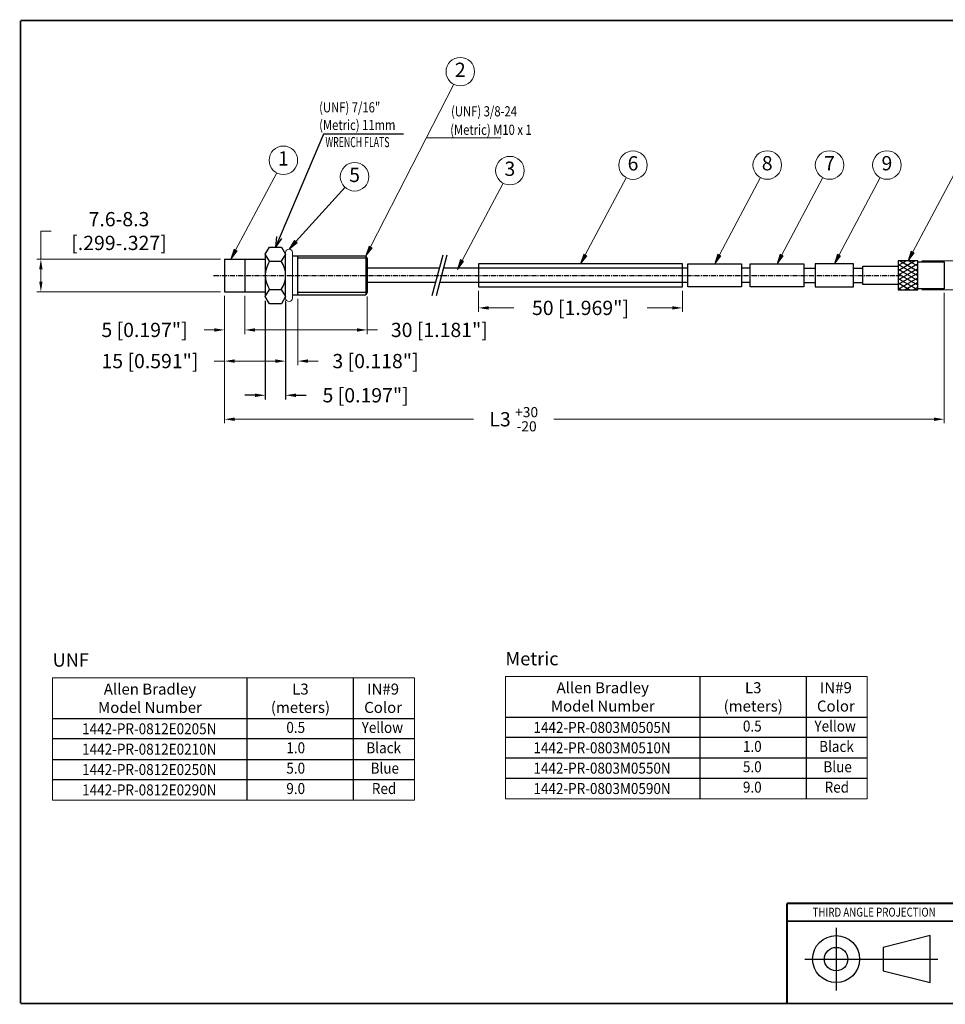
# Model space of a CAD drawing. Units: millimetres. Extents: x -176 to 231, y -145 to 99.
# Drawn here: x -176 to 51, y -143 to 99 of the extents above; entities that cross this region are included whole.
import ezdxf
from ezdxf.enums import TextEntityAlignment as Align

# ---------------------------------------------------------------- set-up
doc = ezdxf.new("R2010")
doc.units = ezdxf.units.MM
doc.linetypes.add('Amconstr', pattern=[9999, 9999, 0])
doc.linetypes.add('CENTER', pattern=[2, 1.25, -0.25, 0.25, -0.25])
doc.layers.get('0').update_dxf_attribs({"linetype": 'CONTINUOUS'})
doc.layers.get('Defpoints').update_dxf_attribs({"linetype": 'CONTINUOUS'})
for name, color, linetype in [('1', 7, 'CONTINUOUS'), ('BORD', 1, 'CONTINUOUS'), ('BTEXT', 7, 'CONTINUOUS')]:
    doc.layers.add(name, color=color, linetype=linetype)
doc.layers.add('AM_5', color=96, linetype='CONTINUOUS', lineweight=15)
doc.layers.add('AM_CL', color=1, linetype='Amconstr', lineweight=15)
doc.styles.add('SIMPLEX', font='simplex')
doc.dimstyles.new('AM_ANSI', dxfattribs={"dimtxt": 3.5, "dimasz": 2.5, "dimexe": 1, "dimexo": 1, "dimgap": 1.5, "dimtad": 0, "dimtih": 1, "dimtoh": 1, "dimdsep": 46, "dimtxsty": 'Standard', "dimcen": 0, "dimclrd": 96, "dimclre": 96, "dimclrt": 96, "dimadec": 0, "dimazin": 2, "dimtp": 0.1, "dimtm": 0.1, "dimtfac": 0.71, "dimtofl": 0, "dimtmove": 0, "dimatfit": 3, "dimfxl": 0, "dimtolj": 1, "dimlwd": -1, "dimlwe": -1, "dimarcsym": 0})

# ---------------------------------------------------------------- blocks, each defined once
blk = doc.blocks.new('*D2')
at = {"layer": 'AM_5', "color": 96, "linetype": 'Continuous'}
for p, q in [((74.82, 42.36), (74.82, 44.86)), ((45.42, 39.86), (75.82, 39.86)), ((45.42, 32.76), (75.82, 32.76)), ((74.82, 30.26), (74.82, 27.76))]:
    blk.add_line(p, q, dxfattribs=at)
for points in [[(74.4, 42.36), (75.23, 42.36), (74.82, 39.86)], [(74.4, 30.26), (75.23, 30.26), (74.82, 32.76)]]:
    blk.add_solid(points, dxfattribs=at)
at = {"layer": 'Defpoints', "color": 0, "linetype": 'Continuous'}
for p in [(44.42, 39.86), (44.42, 32.76), (74.82, 32.76)]:
    blk.add_point(p, dxfattribs=at)
at = {"layer": 'AM_5', "color": 96, "linetype": 'Continuous', "insert": (74.82, 36.31), "char_height": 3.5, "attachment_point": 5}
blk.add_mtext('\\A1;7.1 [0.280"]', dxfattribs=at)
blk = doc.blocks.new('*D3')
at = {"layer": 'AM_5', "color": 96, "linetype": 'Continuous'}
for p, q in [((-63.34, 32.51), (-63.34, 27.33)), ((-13.34, 32.51), (-13.34, 27.33)), ((-60.84, 28.33), (-54.71, 28.33)), ((-15.84, 28.33), (-21.96, 28.33))]:
    blk.add_line(p, q, dxfattribs=at)
for points in [[(-60.84, 28.74), (-60.84, 27.91), (-63.34, 28.33)], [(-15.84, 28.74), (-15.84, 27.91), (-13.34, 28.33)]]:
    blk.add_solid(points, dxfattribs=at)
at = {"layer": 'Defpoints', "color": 0, "linetype": 'Continuous'}
for p in [(-63.34, 33.51), (-13.34, 33.51), (-13.34, 28.33)]:
    blk.add_point(p, dxfattribs=at)
at = {"layer": 'AM_5', "color": 96, "linetype": 'Continuous', "insert": (-38.34, 28.33), "char_height": 3.5, "attachment_point": 5}
blk.add_mtext('\\A1;50 [1.969"]', dxfattribs=at)
blk = doc.blocks.new('*D4')
at = {"layer": 'AM_5', "color": 96, "linetype": 'Continuous'}
for p, q in [((-120.67, 31.31), (-120.67, 21.92)), ((-90.67, 31.11), (-90.67, 21.92)), ((-118.17, 22.92), (-93.17, 22.92)), ((-90.67, 22.92), (-88.17, 22.92))]:
    blk.add_line(p, q, dxfattribs=at)
for points in [[(-118.17, 23.33), (-118.17, 22.5), (-120.67, 22.92)], [(-93.17, 23.33), (-93.17, 22.5), (-90.67, 22.92)]]:
    blk.add_solid(points, dxfattribs=at)
at = {"layer": 'Defpoints', "color": 0, "linetype": 'Continuous'}
for p in [(-120.67, 32.31), (-90.67, 32.11), (-90.67, 22.92)]:
    blk.add_point(p, dxfattribs=at)
at = {"layer": 'AM_5', "color": 96, "linetype": 'Continuous', "insert": (-72.96, 22.92), "char_height": 3.5, "attachment_point": 5}
blk.add_mtext('\\A1;30 [1.181"]', dxfattribs=at)
blk = doc.blocks.new('*D5')
at = {"layer": 'AM_5', "color": 96, "linetype": 'Continuous'}
for p, q in [((-125.67, 31.31), (-125.67, 14.27)), ((-110.67, 30.09), (-110.67, 14.27)), ((-125.67, 15.27), (-128.17, 15.27)), ((-113.17, 15.27), (-123.17, 15.27))]:
    blk.add_line(p, q, dxfattribs=at)
for points in [[(-123.17, 15.69), (-123.17, 14.85), (-125.67, 15.27)], [(-113.17, 15.69), (-113.17, 14.85), (-110.67, 15.27)]]:
    blk.add_solid(points, dxfattribs=at)
at = {"layer": 'Defpoints', "color": 0, "linetype": 'Continuous'}
for p in [(-125.67, 32.31), (-110.67, 31.09), (-125.67, 15.27)]:
    blk.add_point(p, dxfattribs=at)
at = {"layer": 'AM_5', "color": 96, "linetype": 'Continuous', "insert": (-143.96, 15.27), "char_height": 3.5, "attachment_point": 5}
blk.add_mtext('\\A1;15 [0.591"]', dxfattribs=at)
blk = doc.blocks.new('*D6')
at = {"layer": 'AM_5', "color": 96, "linetype": 'Continuous'}
for p, q in [((50.92, 32.01), (50.92, -0.01)), ((-125.67, 31.31), (-125.67, -0.01)), ((-123.17, 0.99), (-64.57, 0.99)), ((48.42, 0.99), (-44.86, 0.99))]:
    blk.add_line(p, q, dxfattribs=at)
for points in [[(-123.17, 1.41), (-123.17, 0.58), (-125.67, 0.99)], [(48.42, 1.41), (48.42, 0.58), (50.92, 0.99)]]:
    blk.add_solid(points, dxfattribs=at)
at = {"layer": 'Defpoints', "color": 0, "linetype": 'Continuous'}
for p in [(-125.67, 32.31), (50.92, 33.01), (50.92, 0.99)]:
    blk.add_point(p, dxfattribs=at)
at = {"layer": 'AM_5', "color": 96, "linetype": 'Continuous', "insert": (-54.71, 0.99), "char_height": 3.5, "attachment_point": 5}
blk.add_mtext('\\A1;L3 {}{\\H0.71x;\\C96;\\S+30^ -20;}', dxfattribs=at)
blk = doc.blocks.new('*D7')
at = {"layer": 'AM_5', "color": 96, "linetype": 'Continuous'}
for p, q in [((-170.73, 40.31), (-170.73, 47.2)), ((-170.73, 47.2), (-168.23, 47.2)), ((-126.67, 40.31), (-171.73, 40.31)), ((-170.73, 34.81), (-170.73, 37.81)), ((-126.67, 32.31), (-171.73, 32.31))]:
    blk.add_line(p, q, dxfattribs=at)
for points in [[(-171.14, 37.81), (-170.31, 37.81), (-170.73, 40.31)], [(-171.14, 34.81), (-170.31, 34.81), (-170.73, 32.31)]]:
    blk.add_solid(points, dxfattribs=at)
at = {"layer": 'Defpoints', "color": 0, "linetype": 'Continuous'}
for p in [(-170.73, 40.31), (-125.67, 40.31), (-125.67, 32.31)]:
    blk.add_point(p, dxfattribs=at)
at = {"layer": 'AM_5', "color": 96, "linetype": 'Continuous', "insert": (-151.56, 47.2), "char_height": 3.5, "attachment_point": 5}
blk.add_mtext('\\A1;7.6-8.3\\P[.299-.327]', dxfattribs=at)
blk = doc.blocks.new('*D8')
at = {"layer": 'AM_5', "color": 96, "linetype": 'Continuous'}
for p, q in [((-125.67, 31.31), (-125.67, 21.92)), ((-120.67, 31.31), (-120.67, 21.92)), ((-128.17, 22.92), (-130.67, 22.92)), ((-118.17, 22.92), (-115.67, 22.92))]:
    blk.add_line(p, q, dxfattribs=at)
for points in [[(-128.17, 23.33), (-128.17, 22.5), (-125.67, 22.92)], [(-118.17, 23.33), (-118.17, 22.5), (-120.67, 22.92)]]:
    blk.add_solid(points, dxfattribs=at)
at = {"layer": 'Defpoints', "color": 0, "linetype": 'Continuous'}
for p in [(-125.67, 32.31), (-120.67, 32.31), (-125.67, 22.92)]:
    blk.add_point(p, dxfattribs=at)
at = {"layer": 'AM_5', "color": 96, "linetype": 'Continuous', "insert": (-145.3, 22.92), "char_height": 3.5, "attachment_point": 5}
blk.add_mtext('\\A1;5 [0.197"]', dxfattribs=at)
blk = doc.blocks.new('*D9')
at = {"layer": 'AM_CL', "color": 96, "linetype": 'Continuous'}
for p, q in [((-110.67, 29.71), (-110.67, 14.27)), ((-107.67, 30.55), (-107.67, 14.27)), ((-113.17, 15.27), (-115.67, 15.27)), ((-105.17, 15.27), (-102.67, 15.27))]:
    blk.add_line(p, q, dxfattribs=at)
for points in [[(-113.17, 15.69), (-113.17, 14.85), (-110.67, 15.27)], [(-105.17, 15.69), (-105.17, 14.85), (-107.67, 15.27)]]:
    blk.add_solid(points, dxfattribs=at)
at = {"layer": 'Defpoints', "color": 0, "linetype": 'Continuous'}
for p in [(-107.67, 31.55), (-110.67, 30.71), (-107.67, 15.27)]:
    blk.add_point(p, dxfattribs=at)
at = {"layer": 'AM_CL', "color": 96, "linetype": 'Continuous', "insert": (-88.63, 15.27), "char_height": 3.5, "attachment_point": 5}
blk.add_mtext('\\A1;3 [0.118"]', dxfattribs=at)
blk = doc.blocks.new('*D10')
at = {"color": 96, "linetype": 'Continuous'}
for p, q in [((-115.67, 30.09), (-115.67, 5.88)), ((-110.67, 29.71), (-110.67, 5.88)), ((-118.17, 6.88), (-120.67, 6.88)), ((-108.17, 6.88), (-105.67, 6.88))]:
    blk.add_line(p, q, dxfattribs=at)
for points in [[(-118.17, 7.29), (-118.17, 6.46), (-115.67, 6.88)], [(-108.17, 7.29), (-108.17, 6.46), (-110.67, 6.88)]]:
    blk.add_solid(points, dxfattribs=at)
at = {"layer": 'Defpoints', "color": 0, "linetype": 'Continuous'}
for p in [(-115.67, 31.09), (-110.67, 30.71), (-110.67, 6.88)]:
    blk.add_point(p, dxfattribs=at)
at = {"color": 96, "linetype": 'Continuous', "insert": (-91.05, 6.88), "char_height": 3.5, "attachment_point": 5}
blk.add_mtext('\\A1;5 [0.197"]', dxfattribs=at)

msp = doc.modelspace()

# ---------------------------------------------------------------- hatches: boundary and pattern name
at = {"layer": 'AM_5', "linetype": 'Continuous'}
for points in [[(-109.838, 42.744), (-107.852, 44.319), (-108.47, 44.877)], [(-124.124, 40.312), (-122.583, 42.324), (-123.319, 42.715)], [(-91.024, 41.074), (-89.483, 43.087), (-90.219, 43.478)], [(-38.339, 39.112), (-36.798, 41.124), (-37.534, 41.515)], [(-5.412, 39.134), (-3.871, 41.146), (-4.607, 41.537)], [(9.88, 39.134), (11.421, 41.146), (10.685, 41.537)], [(23.949, 39.134), (25.49, 41.146), (24.754, 41.537)], [(42.022, 39.862), (43.563, 41.874), (42.827, 42.265)], [(-68.55, 37.772), (-67.009, 39.784), (-67.745, 40.175)]]:
    msp.add_hatch(color=256, dxfattribs=at).paths.add_polyline_path(points)

# ---------------------------------------------------------------- linework, layer by layer
at = {"linetype": 'Continuous'}
for p, q in [((24.39, -123.869), (24.39, -139.242)), ((47.449, -125.79), (35.92, -128.673)), ((47.449, -137.32), (47.449, -125.79)), ((35.92, -128.673), (35.92, -134.438)), ((16.704, -131.555), (49.371, -131.555)), ((35.92, -134.438), (47.449, -137.32))]:
    msp.add_line(p, q, dxfattribs=at)
at = {"linetype": 'Continuous', "flags": 128}
for points in [[(-63.339, 33.512), (-13.339, 33.512), (-13.339, 39.112), (-63.339, 39.112)], [(-11.969, 39.134), (1.145, 39.134), (1.145, 33.49), (-11.969, 33.49)], [(3.323, 39.134), (16.437, 39.134), (16.437, 33.49), (3.323, 33.49)], [(28.677, 39.134), (19.221, 39.134), (19.221, 33.49), (28.677, 33.49)]]:
    msp.add_lwpolyline(points, close=True, dxfattribs=at)
at = {"linetype": 'Continuous'}
for radius in [5.765, 2.882]:
    msp.add_circle((24.39, -131.555), radius, dxfattribs=at)
at = {"layer": '1'}
for p, q in [((-101.36, 70.979), (-113.173, 43.262)), ((-81.749, 70.979), (-101.36, 70.979)), ((-112.947, 45.84), (-113.173, 43.262)), ((-111.688, 45.382), (-113.173, 43.262)), ((-115.673, 41.53), (-114.673, 43.262)), ((-114.596, 39.812), (-115.673, 41.53)), ((-115.673, 41.53), (-115.673, 31.094)), ((-114.673, 43.262), (-111.673, 43.262)), ((-110.673, 41.53), (-111.75, 39.812)), ((-111.673, 43.262), (-110.673, 41.53)), ((-110.673, 40.512), (-110.673, 41.53)), ((-72.122, 41.312), (-74.801, 31.312)), ((-71.086, 41.312), (-73.766, 31.312)), ((-125.673, 40.312), (-125.673, 32.312)), ((-125.673, 40.312), (-115.673, 40.312)), ((-120.673, 40.312), (-120.673, 32.312)), ((-114.596, 39.812), (-111.75, 39.812)), ((-110.673, 32.112), (-110.673, 40.512)), ((-109.003, 41.074), (-91.024, 41.074)), ((-107.673, 31.549), (-107.673, 41.074)), ((-90.673, 40.512), (-107.673, 40.512)), ((-91.024, 41.074), (-91.024, 31.549)), ((-90.673, 40.512), (-91.024, 41.074)), ((-90.673, 40.512), (-90.673, 32.112)), ((41.622, 39.862), (39.622, 38.707)), ((39.622, 37.552), (43.622, 39.862)), ((44.422, 39.169), (39.622, 36.398)), ((44.422, 36.226), (39.622, 38.997)), ((40.124, 39.862), (44.422, 37.381)), ((44.422, 38.535), (42.124, 39.862)), ((44.422, 39.612), (50.922, 39.612)), ((50.922, 39.612), (50.922, 33.012)), ((-72.993, 38.062), (-90.673, 38.062)), ((-11.969, 38.062), (-71.957, 38.062)), ((3.323, 38.062), (1.145, 38.062)), ((16.437, 38.062), (19.221, 38.062)), ((28.677, 38.062), (30.922, 38.062)), ((30.922, 34.062), (30.922, 38.562)), ((30.922, 38.562), (39.622, 38.562)), ((39.622, 35.243), (44.422, 38.014)), ((39.622, 37.842), (44.422, 35.071)), ((44.422, 36.86), (39.622, 34.088)), ((44.422, 33.916), (39.622, 36.688)), ((-73.93, 34.562), (-90.673, 34.562)), ((-11.969, 34.562), (-72.895, 34.562)), ((3.323, 34.562), (1.145, 34.562)), ((16.437, 34.562), (19.221, 34.562)), ((28.677, 34.562), (30.922, 34.562)), ((39.622, 34.062), (30.922, 34.062)), ((39.622, 32.934), (44.422, 35.705)), ((39.622, 35.533), (44.422, 32.762)), ((42.422, 32.762), (39.622, 34.378)), ((44.422, 34.55), (41.324, 32.762)), ((-125.673, 32.312), (-115.673, 32.312)), ((-115.673, 31.094), (-114.596, 32.812)), ((-114.596, 32.812), (-111.75, 32.812)), ((-111.75, 32.812), (-110.673, 31.094)), ((-110.673, 31.094), (-110.673, 32.112)), ((-109.003, 31.549), (-91.024, 31.549)), ((-90.673, 32.112), (-107.673, 32.112)), ((-90.673, 32.112), (-91.024, 31.549)), ((39.622, 33.224), (40.422, 32.762)), ((43.324, 32.762), (44.422, 33.395)), ((50.922, 33.012), (44.422, 33.012)), ((-114.673, 29.362), (-115.673, 31.094)), ((-111.673, 29.362), (-114.673, 29.362)), ((-110.673, 31.094), (-111.673, 29.362))]:
    msp.add_line(p, q, dxfattribs=at)
at = {"layer": '1', "linetype": 'CENTER'}
msp.add_line((-128.349, 36.312), (40.444, 36.312), dxfattribs=at)
at = {"layer": '1', "flags": 128}
msp.add_lwpolyline([(39.622, 32.762), (44.422, 32.762), (44.422, 39.862), (39.622, 39.862)], close=True, dxfattribs=at)
at = {"layer": '1'}
for centre, start, end in [((-109.447, 36.312), 145.79549, 214.20451), ((-116.899, 36.312), 325.79549, 34.20451)]:
    msp.add_arc(centre, 6.226, start, end, dxfattribs=at)
at = {"layer": 'AM_5', "linetype": 'Continuous'}
for p, q in [((-69.418, 83.22), (-89.851, 43.282)), ((-57.904, 70.073), (-76.223, 70.073)), ((-112.875, 61.485), (-122.951, 42.52)), ((53.271, 61.035), (43.195, 42.07)), ((-57.301, 58.945), (-67.377, 39.98)), ((-27.09, 60.285), (-37.166, 41.32)), ((5.837, 60.307), (-4.239, 41.342)), ((21.129, 60.307), (11.053, 41.342)), ((35.198, 60.307), (25.122, 41.342)), ((-96.105, 57.932), (-108.161, 44.598)), ((-108.47, 44.877), (-109.838, 42.744)), ((-109.838, 42.744), (-107.852, 44.319)), ((-107.852, 44.319), (-108.47, 44.877)), ((-123.319, 42.715), (-124.124, 40.312)), ((-124.124, 40.312), (-122.583, 42.324)), ((-122.583, 42.324), (-123.319, 42.715)), ((-110.673, 30.715), (-110.673, 41.909)), ((-109.003, 30.715), (-109.003, 41.909)), ((-90.219, 43.478), (-91.024, 41.074)), ((-91.024, 41.074), (-89.483, 43.087)), ((-89.483, 43.087), (-90.219, 43.478)), ((-37.534, 41.515), (-38.339, 39.112)), ((-38.339, 39.112), (-36.798, 41.124)), ((-36.798, 41.124), (-37.534, 41.515)), ((-4.607, 41.537), (-5.412, 39.134)), ((-5.412, 39.134), (-3.871, 41.146)), ((-3.871, 41.146), (-4.607, 41.537)), ((10.685, 41.537), (9.88, 39.134)), ((9.88, 39.134), (11.421, 41.146)), ((11.421, 41.146), (10.685, 41.537)), ((24.754, 41.537), (23.949, 39.134)), ((23.949, 39.134), (25.49, 41.146)), ((25.49, 41.146), (24.754, 41.537)), ((42.827, 42.265), (42.022, 39.862)), ((42.022, 39.862), (43.563, 41.874)), ((43.563, 41.874), (42.827, 42.265)), ((-67.745, 40.175), (-68.55, 37.772)), ((-68.55, 37.772), (-67.009, 39.784)), ((-67.009, 39.784), (-67.745, 40.175))]:
    msp.add_line(p, q, dxfattribs=at)
for centre in [(-67.824, 86.336), (-111.233, 64.576), (-55.659, 62.036), (-25.448, 63.376), (7.479, 63.398), (22.771, 63.398), (36.84, 63.398), (-93.758, 60.528)]:
    msp.add_circle(centre, 3.5, dxfattribs=at)
for centre, start, end in [((-109.838, 41.909), 0, 180), ((-109.838, 30.715), 180, 0)]:
    msp.add_arc(centre, 0.835, start, end, dxfattribs=at)
at = {"layer": 'AM_CL', "linetype": 'Continuous', "flags": 128}
for points in [[(-167.841, -92.509), (-79.077, -92.509), (-79.077, -62.509), (-167.841, -62.509)], [(-56.755, -92.172), (32.009, -92.172), (32.009, -62.172), (-56.755, -62.172)]]:
    msp.add_lwpolyline(points, close=True, dxfattribs=at)
at = {"layer": 'BORD'}
for p, q in [((-120.076, -92.509), (-120.076, -62.509)), ((-94.008, -92.509), (-94.008, -62.509)), ((-8.99, -92.172), (-8.99, -62.172)), ((17.078, -92.172), (17.078, -62.172)), ((-167.841, -72.509), (-79.077, -72.509)), ((-56.755, -72.172), (32.009, -72.172)), ((32.009, -77.172), (-56.755, -77.172)), ((-79.077, -77.509), (-167.841, -77.509)), ((-56.755, -82.172), (32.009, -82.172)), ((-167.841, -82.509), (-79.077, -82.509)), ((-79.077, -87.509), (-167.841, -87.509)), ((32.009, -87.172), (-56.755, -87.172))]:
    msp.add_line(p, q, dxfattribs=at)
at = {"layer": 'BORD', "const_width": 0.437}
for points in [[(-175.701, 98.87), (-175.701, -142.43)], [(230.699, 98.87), (-175.701, 98.87)]]:
    msp.add_lwpolyline(points, dxfattribs=at)
at = {"layer": 'BORD'}
for points in [[(12.335, -117.864, 0.437, 0.437, 0), (56.008, -117.864, 0.437, 0.437, 0)], [(12.335, -117.864, 0.437, 0.437, 0), (12.335, -142.43, 0.437, 0.437, 0)], [(12.335, -122.231, 0.437, 0.437, 0), (56.008, -122.231, 0.437, 0.437, 0)], [(-175.701, -142.43, 0.437, 0.437, 0), (230.699, -142.43, 0.437, 0.437, 0)]]:
    msp.add_lwpolyline(points, format="xyseb", dxfattribs=at)

# ---------------------------------------------------------------- texts
at = {"layer": '1', "style": 'SIMPLEX', "width": 0.9}
for s, p in [('1442-PR-0812E0205N', (-144.127, -75.009)), ('1442-PR-0803M0505N', (-33.041, -74.672)), ('1442-PR-0812E0210N', (-144.127, -80.009)), ('1442-PR-0803M0510N', (-33.041, -79.672)), ('1442-PR-0812E0250N', (-144.127, -85.009)), ('1442-PR-0803M0550N', (-33.041, -84.672)), ('1442-PR-0812E0290N', (-144.127, -90.009)), ('1442-PR-0803M0590N', (-33.041, -89.672))]:
    msp.add_text(s, height=2.7, dxfattribs=at).set_placement(p, align=Align.MIDDLE_CENTER)
for s, p in [('0.5', (-110.5, -74.672)), ('Yellow', (-92.017, -74.672)), ('0.5', (1.519, -74.334)), ('Yellow', (19.069, -74.334)), ('1.0', (-110.5, -79.672)), ('Black', (-90.869, -79.672)), ('1.0', (1.519, -79.334)), ('Black', (20.217, -79.334)), ('5.0', (-110.5, -84.672)), ('Blue', (-89.821, -84.672)), ('5.0', (1.519, -84.334)), ('Blue', (21.265, -84.334)), ('9.0', (-110.5, -89.672)), ('Red', (-89.522, -89.672)), ('9.0', (1.519, -89.334)), ('Red', (21.564, -89.334))]:
    msp.add_text(s, height=2.7, dxfattribs=at).set_placement(p, align=Align.MIDDLE_LEFT)
at = {"layer": 'AM_5', "linetype": 'Continuous', "style": 'SIMPLEX', "width": 0.81}
for s, p in [('(UNF) 7/16"', (-102.452, 76.325)), ('(UNF) 3/8-24', (-70.085, 75.348)), ('(Metric) 11mm', (-102.452, 72)), ('(Metric) M10 x 1', (-70.298, 70.817))]:
    msp.add_text(s, height=2.5, dxfattribs=at).set_placement(p)
at = {"layer": 'AM_5', "linetype": 'Continuous', "style": 'SIMPLEX', "width": 0.63}
msp.add_text('WRENCH FLATS', height=2.5, dxfattribs=at).set_placement((-100.902, 70.292), align=Align.TOP_LEFT)
at = {"layer": 'AM_5', "linetype": 'Continuous', "char_height": 3.5, "width": 7, "attachment_point": 5}
for s, insert in [('2', (-67.824, 86.336)), ('1', (-111.233, 64.576)), ('6', (-25.448, 63.376)), ('8', (7.479, 63.398)), ('7', (22.771, 63.398)), ('9', (36.84, 63.398)), ('3', (-55.659, 62.036)), ('5', (-93.758, 60.528))]:
    msp.add_mtext(s, dxfattribs=dict(at, insert=insert))
at = {"layer": 'BTEXT', "width": 0.8}
msp.add_text('THIRD ANGLE PROJECTION', height=2.18364, dxfattribs=at).set_placement((33.704, -121.115), align=Align.CENTER)
at = {"layer": 'BTEXT'}
for s, insert, char_height, width, attachment_point in [('{\\fArial|b1|i0|c0|p34;UNF}', (-167.841, -58.121), 3.27545, 47.76538, 4), ('{\\fArial|b1|i0|c0|p34;Metric}', (-56.755, -57.784), 3.27545, 47.76538, 4), ('{\\fArial|b1|i0|c0|p34;Allen Bradley\\PModel Number}', (-143.959, -67.509), 2.7, 47.76538, 5), ('{\\fArial|b1|i0|c0|p34;L3\\P(meters)}', (-107.042, -67.509), 2.7, 26.06838, 5), ('{\\fArial|b1|i0|c0|p34;IN#9\\PColor}', (-86.762, -67.509), 2.7, 26.06838, 5), ('{\\fArial|b1|i0|c0|p34;Allen Bradley\\PModel Number}', (-32.873, -67.172), 2.7, 47.76538, 5), ('{\\fArial|b1|i0|c0|p34;L3\\P(meters)}', (4.044, -67.172), 2.7, 26.06838, 5), ('{\\fArial|b1|i0|c0|p34;IN#9\\PColor}', (24.324, -67.172), 2.7, 26.06838, 5)]:
    msp.add_mtext(s, dxfattribs=dict(at, insert=insert, char_height=char_height, width=width, attachment_point=attachment_point))

# ---------------------------------------------------------------- dimensions: what is measured, and where the dimension line sits
at = {"linetype": 'Continuous'}
dim = msp.add_linear_dim(base=(-110.673, 6.877), p1=(-115.673, 31.094), p2=(-110.673, 30.715), dimstyle='AM_ANSI', dxfattribs=at)
dim.commit()
dim.dimension.update_dxf_attribs({"geometry": '*D10', "text_midpoint": (-91.048, 6.877), "dimtype": 160})
at = {"layer": 'AM_5', "linetype": 'Continuous'}
for base, p1, p2, text, picture, middle in [((-170.728, 40.312), (-125.673, 32.312), (-125.673, 40.312), '7.6-8.3\\P[.299-.327]', '*D7', (-151.561, 47.195)), ((74.818, 32.762), (44.422, 39.862), (44.422, 32.762), '<>[]', '*D2', (74.818, 36.312))]:
    dim = msp.add_linear_dim(base=base, p1=p1, p2=p2, angle=90, text=text, dimstyle='AM_ANSI', dxfattribs=at)
    dim.commit()
    dim.dimension.update_dxf_attribs({"geometry": picture, "text_midpoint": middle, "dimtype": 160})
dim = msp.add_linear_dim(base=(-125.673, 22.916), p1=(-120.673, 32.312), p2=(-125.673, 32.312), dimstyle='AM_ANSI', dxfattribs=at)
dim.commit()
dim.dimension.update_dxf_attribs({"geometry": '*D8', "text_midpoint": (-145.298, 22.916)})
for base, p1, p2, picture, middle in [((-125.673, 15.27), (-110.673, 31.094), (-125.673, 32.312), '*D5', (-143.964, 15.27)), ((-90.673, 22.916), (-120.673, 32.312), (-90.673, 32.112), '*D4', (-72.964, 22.916))]:
    dim = msp.add_linear_dim(base=base, p1=p1, p2=p2, dimstyle='AM_ANSI', dxfattribs=at)
    dim.commit()
    dim.dimension.update_dxf_attribs({"geometry": picture, "text_midpoint": middle, "dimtype": 160})
dim = msp.add_linear_dim(base=(50.922, 0.992), p1=(-125.673, 32.312), p2=(50.922, 33.012), text='L3 {}{\\H0.71x;\\C96;\\S+30^ -20;}', dimstyle='AM_ANSI', dxfattribs=at)
dim.commit()
dim.dimension.update_dxf_attribs({"geometry": '*D6', "text_midpoint": (-54.713, 0.992), "dimtype": 160})
dim = msp.add_linear_dim(base=(-13.339, 28.326), p1=(-63.339, 33.512), p2=(-13.339, 33.512), text='<>[]', dimstyle='AM_ANSI', dxfattribs=at)
dim.commit()
dim.dimension.update_dxf_attribs({"geometry": '*D3', "text_midpoint": (-38.339, 28.326)})
at = {"layer": 'AM_CL', "linetype": 'Continuous'}
dim = msp.add_linear_dim(base=(-107.673, 15.27), p1=(-110.673, 30.715), p2=(-107.673, 31.549), dimstyle='AM_ANSI', dxfattribs=at)
dim.commit()
dim.dimension.update_dxf_attribs({"geometry": '*D9', "text_midpoint": (-88.631, 15.27), "dimtype": 160})

doc.saveas('drawing.dxf')
